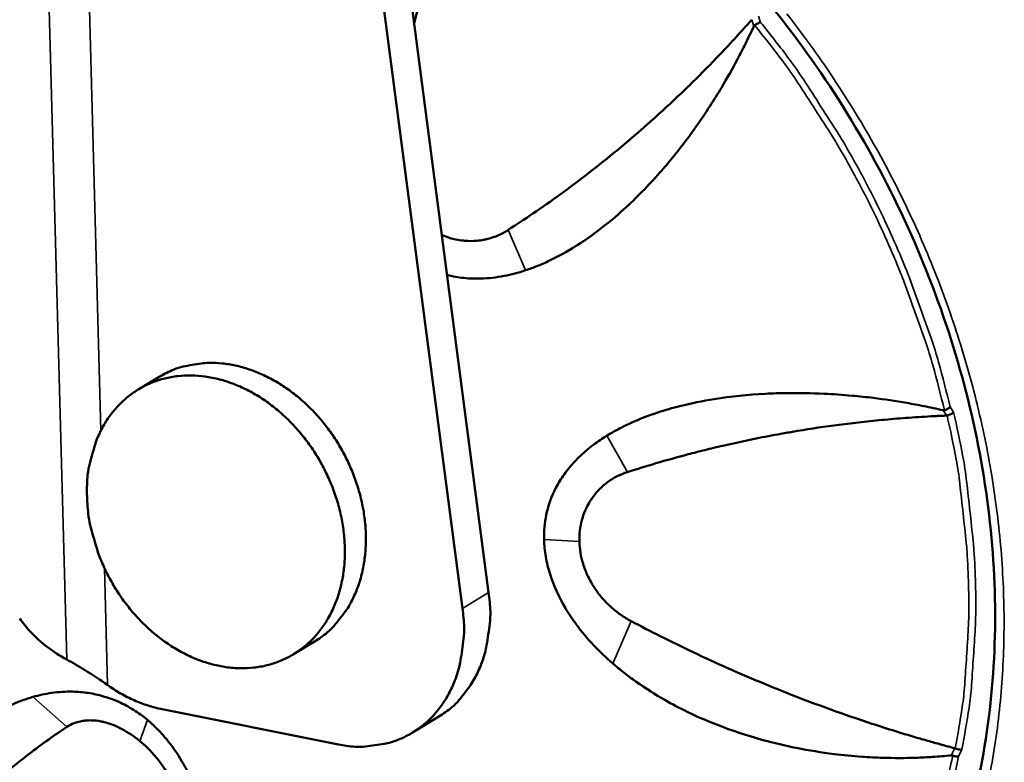
# Model space of a CAD drawing. Units: millimetres. Extents: x 65 to 5840, y 100 to 4100.
# Drawn here: x 4064 to 4115, y 2535 to 2573 of the extents above; entities that cross this region are included whole.
import ezdxf

# ---------------------------------------------------------------- set-up
doc = ezdxf.new("R2010")
doc.units = ezdxf.units.MM
doc.header["$LTSCALE"] = 20
doc.layers.add('Visible (ISO)', color=7, linetype='Continuous', lineweight=50)
doc.layers.add('Visible Narrow (ISO)', color=7, linetype='Continuous', lineweight=35)

msp = doc.modelspace()

# ---------------------------------------------------------------- linework, layer by layer
at = {"layer": 'Visible (ISO)'}
for p, q in [((4077.524, 2616.41), (4087.125, 2543.168)), ((4088.468, 2543.982), (4081.938, 2593.822)), ((4070.543, 2554.405), (4071.624, 2555.051)), ((4111.961, 2553.051), (4111.944, 2553.049)), ((4078.462, 2540.813), (4079.539, 2541.465)), ((4080.772, 2536.198), (4071.739, 2537.996)), ((4085.913, 2537.62), (4084.569, 2536.803)), ((4112.359, 2535.998), (4112.376, 2535.992))]:
    msp.add_line(p, q, dxfattribs=at)
at = {"layer": 'Visible (ISO)', "flags": 128}
for points in [[(4071.624, 2555.051, -0.032201), (4072.338, 2555.414, -0.052337), (4072.809, 2555.56, -0.012835), (4073.74, 2555.721, -0.032255), (4074.115, 2555.751, -0.028762), (4074.815, 2555.722, -0.029737), (4075.484, 2555.615, -0.025829), (4076.197, 2555.418, -0.026872), (4076.858, 2555.158, -0.023384), (4077.547, 2554.804, -0.024294), (4078.175, 2554.401, -0.021652), (4078.809, 2553.906, -0.02231), (4079.379, 2553.375, -0.020659), (4079.929, 2552.766, -0.021016), (4080.417, 2552.125, -0.020377), (4080.86, 2551.432, -0.020419), (4081.244, 2550.706, -0.020787), (4081.563, 2549.96, -0.020512), (4081.823, 2549.181, -0.021892), (4082.009, 2548.415, -0.02131), (4082.13, 2547.614, -0.023693), (4082.176, 2546.86, -0.022841), (4082.15, 2546.076, -0.02613), (4082.057, 2545.362, -0.025104), (4081.884, 2544.633, -0.028967), (4081.655, 2543.986, -0.027948), (4081.342, 2543.347, -0.031662), (4081.137, 2543.03, -0.012493), (4080.549, 2542.276, -0.051798), (4080.198, 2541.929, -0.031667), (4079.539, 2541.465)], [(4067.886, 2548.905, -0.027188), (4067.902, 2549.867, -0.043452), (4067.997, 2550.462, -0.009572), (4068.284, 2551.522, -0.027327), (4068.412, 2551.886, -0.03152), (4068.718, 2552.51, -0.030539), (4069.111, 2553.109, -0.03399), (4069.549, 2553.621, -0.033401), (4070.061, 2554.076, -0.034869), (4070.617, 2554.448, -0.034824), (4071.219, 2554.74, -0.03368), (4071.868, 2554.951, -0.034188), (4072.53, 2555.071, -0.030936), (4073.242, 2555.105, -0.031864), (4073.932, 2555.052, -0.027716), (4074.671, 2554.905, -0.028815), (4075.362, 2554.685, -0.024878), (4076.088, 2554.363, -0.025898), (4076.75, 2553.986, -0.022799), (4077.426, 2553.508, -0.023573), (4078.034, 2552.988, -0.021551), (4078.625, 2552.38, -0.022003), (4079.151, 2551.737, -0.021104), (4079.632, 2551.032, -0.02121), (4080.05, 2550.293, -0.021432), (4080.401, 2549.526, -0.021186), (4080.689, 2548.723, -0.022532), (4080.897, 2547.93, -0.021945), (4081.037, 2547.1, -0.024408), (4081.096, 2546.316, -0.023521), (4081.079, 2545.501, -0.027), (4080.988, 2544.759, -0.025921), (4080.812, 2544, -0.030049), (4080.575, 2543.33, -0.028983), (4080.249, 2542.668, -0.032933), (4079.874, 2542.098, -0.032145), (4079.417, 2541.568, -0.034692), (4078.917, 2541.124, -0.034394), (4078.355, 2540.75, -0.034502), (4077.748, 2540.457, -0.034772), (4077.112, 2540.252, -0.032389), (4076.426, 2540.13, -0.03316), (4075.747, 2540.099, -0.02926), (4075.016, 2540.156, -0.03033), (4074.323, 2540.296, -0.026156), (4073.587, 2540.532, -0.027258), (4072.908, 2540.834, -0.023681), (4072.204, 2541.236, -0.024603), (4071.567, 2541.688, -0.022025), (4070.931, 2542.234, -0.02265), (4070.362, 2542.818, -0.021186), (4069.824, 2543.477, -0.02147), (4069.35, 2544.171, -0.021131), (4068.933, 2544.91, -0.021062), (4068.578, 2545.685, -0.021842), (4068.446, 2546.054, -0.006669), (4068.083, 2547.287, -0.038093), (4067.965, 2547.875, -0.022048), (4067.886, 2548.905)], [(4085.913, 2537.62, 0.032408), (4086.587, 2538.098, 0.052824), (4086.945, 2538.458, 0.013015), (4087.538, 2539.236, 0.032388), (4087.748, 2539.57, 0.028469), (4088.059, 2540.233, 0.029528), (4088.283, 2540.903, 0.02551), (4088.363, 2541.274, 0.008545), (4088.527, 2542.396, 0.041237), (4088.555, 2543.003, 0.025476), (4088.468, 2543.982)], [(4087.125, 2543.168, -0.025055), (4087.211, 2542.201, -0.040687), (4087.185, 2541.604, -0.008292), (4087.028, 2540.492, -0.025082), (4086.951, 2540.129, -0.028985), (4086.735, 2539.465, -0.02794), (4086.433, 2538.807, -0.031786), (4086.084, 2538.236, -0.03097), (4085.655, 2537.7, -0.033666), (4085.185, 2537.245, -0.033291), (4084.651, 2536.854, -0.033818), (4084.076, 2536.54, -0.033984), (4083.467, 2536.308, -0.032113), (4083.106, 2536.223, -0.012375), (4082.154, 2536.086, -0.049689), (4081.612, 2536.076, -0.031658), (4080.772, 2536.198)], [(4071.739, 2537.996, -0.025621), (4071.011, 2538.189, -0.025621), (4070.307, 2538.455, -0.026968), (4069.599, 2538.812, -0.026968), (4068.934, 2539.243)]]:
    msp.add_lwpolyline(points, format="xyb", dxfattribs=at)
at = {"layer": 'Visible (ISO)'}
for points, knots in [([(4101.772, 2494.11), (4096.554, 2492.889), (4090.96, 2492.672), (4079.911, 2494.215), (4074.318, 2495.98), (4063.619, 2501.263), (4058.393, 2504.886), (4049.013, 2513.516), (4044.749, 2518.643), (4037.73, 2529.72), (4034.886, 2535.812), (4030.954, 2548.197), (4029.816, 2554.648), (4029.383, 2567.125), (4030.086, 2573.31), (4033.221, 2584.489), (4035.648, 2589.652), (4038.8, 2594.073)], [0, 0, 0, 0, 1.972091, 1.972091, 3.934455, 3.934455, 5.941321, 5.941321, 7.962931, 7.962931, 9.984813, 9.984813, 12.006321, 12.006321, 14.028581, 14.028581, 15.993735, 15.993735, 15.993735, 15.993735]), ([(4110.465, 2525.826), (4112.204, 2529.095), (4113.418, 2532.87), (4114.576, 2540.758), (4114.563, 2544.959), (4113.36, 2553.31), (4112.159, 2557.563), (4108.735, 2565.594), (4106.471, 2569.471), (4101.177, 2576.37), (4098.082, 2579.476), (4091.467, 2584.536), (4087.866, 2586.553), (4083.709, 2588.11), (4083.175, 2588.296), (4082.64, 2588.468)], [0, 0, 0, 0, 1.367597, 1.367597, 2.705018, 2.705018, 4.037687, 4.037687, 5.369666, 5.369666, 6.701819, 6.701819, 8.03381, 8.03381, 8.229312, 8.229312, 8.229312, 8.229312]), ([(4088.499, 2584.433), (4088.471, 2584.37), (4088.444, 2584.308), (4088.417, 2584.245), (4088.388, 2584.177), (4088.359, 2584.11), (4088.329, 2584.04), (4088.299, 2583.97), (4088.269, 2583.898), (4088.238, 2583.826), (4088.151, 2583.622), (4088.064, 2583.414), (4087.98, 2583.208), (4087.894, 2583.001), (4087.811, 2582.797), (4087.729, 2582.593), (4087.565, 2582.186), (4087.408, 2581.783), (4087.255, 2581.385), (4087.105, 2580.99), (4086.96, 2580.6), (4086.819, 2580.21), (4086.682, 2579.83), (4086.548, 2579.452), (4086.418, 2579.072), (4086.173, 2578.359), (4085.939, 2577.643), (4085.712, 2576.91), (4085.639, 2576.677), (4085.568, 2576.442), (4085.497, 2576.205), (4085.364, 2575.762), (4085.236, 2575.319), (4085.112, 2574.873), (4084.951, 2574.298), (4084.797, 2573.718), (4084.649, 2573.135)], [0, 0, 0, 0, 0.00022295, 0.00022295, 0.00022295, 0.00046309, 0.00046309, 0.00046309, 0.00070425, 0.00070425, 0.00070425, 0.0013832, 0.0013832, 0.0013832, 0.00206672, 0.00206672, 0.00206672, 0.00343647, 0.00343647, 0.00343647, 0.0047914, 0.0047914, 0.0047914, 0.00611169, 0.00611169, 0.00611169, 0.00859363, 0.00859363, 0.00859363, 0.00938306, 0.00938306, 0.00938306, 0.01085503, 0.01085503, 0.01085503, 0.01275749, 0.01275749, 0.01275749, 0.01275749]), ([(4089.472, 2562.561), (4089.889, 2562.83), (4090.315, 2563.113), (4090.738, 2563.402), (4091.207, 2563.722), (4091.673, 2564.05), (4092.129, 2564.381), (4092.628, 2564.744), (4093.115, 2565.11), (4093.587, 2565.475), (4094.092, 2565.866), (4094.58, 2566.256), (4095.066, 2566.658), (4095.392, 2566.928), (4095.718, 2567.203), (4096.049, 2567.489), (4096.227, 2567.643), (4096.402, 2567.796), (4096.576, 2567.949), (4097.115, 2568.427), (4097.638, 2568.905), (4098.154, 2569.396), (4098.429, 2569.657), (4098.702, 2569.921), (4098.974, 2570.189), (4099.253, 2570.465), (4099.532, 2570.745), (4099.813, 2571.032), (4100.095, 2571.322), (4100.38, 2571.619), (4100.666, 2571.925), (4100.809, 2572.077), (4100.952, 2572.232), (4101.096, 2572.389), (4101.24, 2572.546), (4101.385, 2572.705), (4101.526, 2572.862), (4101.577, 2572.919), (4101.627, 2572.975), (4101.675, 2573.029), (4101.724, 2573.084), (4101.771, 2573.137), (4101.818, 2573.19), (4101.861, 2573.239), (4101.905, 2573.288), (4101.948, 2573.337)], [0, 0, 0, 0, 0.00170691, 0.00170691, 0.00170691, 0.0035988, 0.0035988, 0.0035988, 0.00567348, 0.00567348, 0.00567348, 0.00789004, 0.00789004, 0.00789004, 0.00937764, 0.00937764, 0.00937764, 0.01017737, 0.01017737, 0.01017737, 0.01266211, 0.01266211, 0.01266211, 0.01398257, 0.01398257, 0.01398257, 0.01533527, 0.01533527, 0.01533527, 0.01669923, 0.01669923, 0.01669923, 0.01737828, 0.01737828, 0.01737828, 0.01805168, 0.01805168, 0.01805168, 0.01829284, 0.01829284, 0.01829284, 0.01853282, 0.01853282, 0.01853282, 0.01875527, 0.01875527, 0.01875527, 0.01875527]), ([(4102.1, 2573.053), (4102.09, 2573.046), (4102.082, 2573.038), (4102.067, 2573.018), (4102.06, 2573.007), (4102.055, 2572.995)], [-0.007813646, -0.007813646, -0.007813646, -0.007813646, -0.004029187, -0.004029187, -0.000001003, -0.000001003, -0.000001003, -0.000001003]), ([(4102.1, 2573.053), (4102.123, 2573.07), (4102.148, 2573.087), (4102.201, 2573.119), (4102.228, 2573.134), (4102.278, 2573.158), (4102.301, 2573.168), (4102.343, 2573.184), (4102.363, 2573.191), (4102.389, 2573.198), (4102.397, 2573.2), (4102.405, 2573.201)], [0.000001, 0.000001, 0.000001, 0.000001, 0.00923643, 0.00923643, 0.01865817, 0.01865817, 0.02646604, 0.02646604, 0.03392687, 0.03392687, 0.03727142, 0.03727142, 0.03727142, 0.03727142]), ([(4102.055, 2572.995), (4101.916, 2572.693), (4101.773, 2572.395), (4101.497, 2571.84), (4101.363, 2571.578), (4100.961, 2570.821), (4100.684, 2570.331), (4100.211, 2569.541), (4100.019, 2569.233), (4099.563, 2568.528), (4099.295, 2568.133), (4098.647, 2567.225), (4098.26, 2566.718), (4097.623, 2565.94), (4097.381, 2565.656), (4096.537, 2564.708), (4095.914, 2564.081), (4094.819, 2563.104), (4094.358, 2562.727), (4093.57, 2562.148), (4093.25, 2561.93), (4092.491, 2561.455), (4092.044, 2561.207), (4091.383, 2560.892), (4091.175, 2560.8), (4090.765, 2560.634), (4090.563, 2560.56), (4090.359, 2560.492)], [0.000001, 0.000001, 0.000001, 0.000001, 0.103366, 0.103366, 0.196796, 0.196796, 0.378403, 0.378403, 0.496936, 0.496936, 0.654096, 0.654096, 0.868076, 0.868076, 0.99488, 0.99488, 1.302296, 1.302296, 1.514202, 1.514202, 1.65404, 1.65404, 1.840468, 1.840468, 1.924854, 1.924854, 2.004933, 2.004933, 2.004933, 2.004933]), ([(4086.068, 2562.304), (4086.088, 2562.295), (4086.108, 2562.287), (4086.129, 2562.278), (4086.315, 2562.201), (4086.506, 2562.14), (4086.697, 2562.094), (4086.823, 2562.064), (4086.948, 2562.041), (4087.075, 2562.025), (4087.141, 2562.016), (4087.208, 2562.009), (4087.275, 2562.004), (4087.469, 2561.989), (4087.665, 2561.99), (4087.856, 2562.007), (4087.975, 2562.017), (4088.092, 2562.033), (4088.208, 2562.055), (4088.28, 2562.069), (4088.35, 2562.084), (4088.421, 2562.102), (4088.605, 2562.148), (4088.788, 2562.211), (4088.964, 2562.288), (4089.14, 2562.365), (4089.309, 2562.456), (4089.472, 2562.561)], [0.001241163, 0.001241163, 0.001241163, 0.001241163, 0.00131351, 0.00131351, 0.00131351, 0.001970265, 0.001970265, 0.001970265, 0.002400821, 0.002400821, 0.002400821, 0.00262702, 0.00262702, 0.00262702, 0.003283775, 0.003283775, 0.003283775, 0.003691087, 0.003691087, 0.003691087, 0.00394053, 0.00394053, 0.00394053, 0.004597285, 0.004597285, 0.004597285, 0.00525404, 0.00525404, 0.00525404, 0.00525404]), ([(4090.359, 2560.492), (4089.996, 2560.372), (4089.632, 2560.274), (4088.864, 2560.126), (4088.456, 2560.079), (4087.767, 2560.06), (4087.482, 2560.07), (4086.91, 2560.13), (4086.622, 2560.18), (4086.336, 2560.253)], [0.000001, 0.000001, 0.000001, 0.000001, 0.1373377, 0.1373377, 0.2811081, 0.2811081, 0.3812594, 0.3812594, 0.481375, 0.481375, 0.481375, 0.481375]), ([(4094.532, 2552.021), (4094.715, 2552.134), (4094.901, 2552.241), (4095.293, 2552.45), (4095.498, 2552.551), (4096.168, 2552.859), (4096.648, 2553.044), (4097.511, 2553.329), (4097.889, 2553.438), (4098.848, 2553.681), (4099.436, 2553.799), (4100.887, 2554.03), (4101.761, 2554.119), (4103.016, 2554.185), (4103.383, 2554.196), (4104.381, 2554.21), (4105.015, 2554.199), (4106.131, 2554.146), (4106.611, 2554.112), (4107.458, 2554.035), (4107.824, 2553.996), (4108.757, 2553.88), (4109.326, 2553.796), (4110.186, 2553.645), (4110.481, 2553.59), (4111.096, 2553.466), (4111.422, 2553.396), (4111.748, 2553.321)], [0.000001, 0.000001, 0.000001, 0.000001, 0.077435, 0.077435, 0.159048, 0.159048, 0.339629, 0.339629, 0.475674, 0.475674, 0.679845, 0.679845, 0.971387, 0.971387, 1.090692, 1.090692, 1.294526, 1.294526, 1.446512, 1.446512, 1.562165, 1.562165, 1.740256, 1.740256, 1.831724, 1.831724, 1.932053, 1.932053, 1.932053, 1.932053]), ([(4111.822, 2553.32), (4111.847, 2553.327), (4111.875, 2553.337), (4111.903, 2553.348), (4111.918, 2553.354), (4111.932, 2553.361), (4111.946, 2553.368), (4111.954, 2553.371), (4111.961, 2553.375), (4111.968, 2553.379), (4111.972, 2553.381), (4111.975, 2553.383), (4111.979, 2553.385), (4111.983, 2553.387), (4111.988, 2553.389), (4111.99, 2553.391), (4112.024, 2553.41), (4112.076, 2553.444), (4112.117, 2553.489)], [0, 0, 0, 0, 0.25, 0.25, 0.25, 0.375, 0.375, 0.375, 0.4375, 0.4375, 0.4375, 0.46875, 0.46875, 0.46875, 0.5, 0.5, 0.5, 1, 1, 1, 1]), ([(4111.944, 2553.049), (4111.877, 2553.047), (4111.811, 2553.044), (4111.745, 2553.041), (4111.673, 2553.038), (4111.602, 2553.034), (4111.528, 2553.031), (4111.454, 2553.027), (4111.379, 2553.023), (4111.302, 2553.019), (4111.088, 2553.008), (4110.869, 2552.996), (4110.654, 2552.982), (4110.438, 2552.969), (4110.225, 2552.954), (4110.014, 2552.939), (4109.591, 2552.909), (4109.176, 2552.874), (4108.767, 2552.837), (4108.363, 2552.799), (4107.966, 2552.759), (4107.572, 2552.715), (4107.188, 2552.672), (4106.807, 2552.626), (4106.428, 2552.577), (4105.716, 2552.484), (4105.009, 2552.38), (4104.294, 2552.261), (4104.066, 2552.224), (4103.838, 2552.185), (4103.608, 2552.144), (4103.179, 2552.068), (4102.753, 2551.988), (4102.327, 2551.903), (4101.705, 2551.779), (4101.085, 2551.646), (4100.466, 2551.502), (4100.159, 2551.431), (4099.852, 2551.358), (4099.548, 2551.282), (4099.26, 2551.21), (4098.974, 2551.137), (4098.688, 2551.062), (4098.139, 2550.917), (4097.591, 2550.764), (4097.043, 2550.603), (4096.555, 2550.459), (4096.065, 2550.308), (4095.583, 2550.153)], [0, 0, 0, 0, 0.00022295, 0.00022295, 0.00022295, 0.00046309, 0.00046309, 0.00046309, 0.00070425, 0.00070425, 0.00070425, 0.0013832, 0.0013832, 0.0013832, 0.00206672, 0.00206672, 0.00206672, 0.00343647, 0.00343647, 0.00343647, 0.0047914, 0.0047914, 0.0047914, 0.00611169, 0.00611169, 0.00611169, 0.00859363, 0.00859363, 0.00859363, 0.00938306, 0.00938306, 0.00938306, 0.01085503, 0.01085503, 0.01085503, 0.01300693, 0.01300693, 0.01300693, 0.01407458, 0.01407458, 0.01407458, 0.01508484, 0.01508484, 0.01508484, 0.01703157, 0.01703157, 0.01703157, 0.01876611, 0.01876611, 0.01876611, 0.01876611]), ([(4111.748, 2553.321), (4111.761, 2553.318), (4111.774, 2553.316), (4111.798, 2553.316), (4111.81, 2553.317), (4111.822, 2553.32)], [-0.007808697, -0.007808697, -0.007808697, -0.007808697, -0.003767363, -0.003767363, -0.000001, -0.000001, -0.000001, -0.000001]), ([(4112.295, 2553.227), (4112.289, 2553.221), (4112.283, 2553.215), (4112.261, 2553.193), (4112.242, 2553.177), (4112.199, 2553.147), (4112.175, 2553.132), (4112.118, 2553.103), (4112.086, 2553.088), (4112.021, 2553.065), (4111.99, 2553.057), (4111.961, 2553.051)], [-0.00339327, -0.00339327, -0.00339327, -0.00339327, 0, 0, 0.00848523, 0.00848523, 0.01733427, 0.01733427, 0.02798116, 0.02798116, 0.03812763, 0.03812763, 0.03812763, 0.03812763]), ([(4091.308, 2546.691), (4091.303, 2546.907), (4091.309, 2547.12), (4091.347, 2547.546), (4091.378, 2547.757), (4091.509, 2548.386), (4091.645, 2548.782), (4091.94, 2549.407), (4092.076, 2549.647), (4092.384, 2550.11), (4092.558, 2550.334), (4092.879, 2550.697), (4093.02, 2550.843), (4093.377, 2551.181), (4093.6, 2551.369), (4094.059, 2551.715), (4094.291, 2551.872), (4094.532, 2552.021)], [0.000001, 0.000001, 0.000001, 0.000001, 0.0701294, 0.0701294, 0.1418095, 0.1418095, 0.2894609, 0.2894609, 0.3883133, 0.3883133, 0.4913568, 0.4913568, 0.5663665, 0.5663665, 0.6727764, 0.6727764, 0.7747862, 0.7747862, 0.7747862, 0.7747862]), ([(4095.583, 2550.153), (4095.213, 2550.034), (4094.873, 2549.862), (4094.566, 2549.635), (4094.507, 2549.592), (4094.449, 2549.546), (4094.393, 2549.499), (4094.303, 2549.424), (4094.217, 2549.344), (4094.135, 2549.261), (4094.082, 2549.206), (4094.031, 2549.15), (4093.982, 2549.093), (4093.908, 2549.006), (4093.838, 2548.916), (4093.772, 2548.822), (4093.734, 2548.767), (4093.696, 2548.71), (4093.661, 2548.653), (4093.595, 2548.546), (4093.535, 2548.435), (4093.481, 2548.322), (4093.397, 2548.148), (4093.328, 2547.967), (4093.273, 2547.78), (4093.264, 2547.749), (4093.255, 2547.718), (4093.247, 2547.686), (4093.201, 2547.514), (4093.167, 2547.337), (4093.146, 2547.156), (4093.124, 2546.971), (4093.116, 2546.782), (4093.121, 2546.592)], [0, 0, 0, 0, 0.001314373, 0.001314373, 0.001314373, 0.001566397, 0.001566397, 0.001566397, 0.001971559, 0.001971559, 0.001971559, 0.002234868, 0.002234868, 0.002234868, 0.002628745, 0.002628745, 0.002628745, 0.002859811, 0.002859811, 0.002859811, 0.003285932, 0.003285932, 0.003285932, 0.003943118, 0.003943118, 0.003943118, 0.004051828, 0.004051828, 0.004051828, 0.00464783, 0.00464783, 0.00464783, 0.005257491, 0.005257491, 0.005257491, 0.005257491]), ([(4094.827, 2540.345), (4094.491, 2540.637), (4094.172, 2540.94), (4093.542, 2541.606), (4093.231, 2541.974), (4092.754, 2542.622), (4092.569, 2542.898), (4092.075, 2543.73), (4091.804, 2544.315), (4091.521, 2545.212), (4091.447, 2545.515), (4091.345, 2546.109), (4091.316, 2546.401), (4091.308, 2546.691)], [0.000001, 0.000001, 0.000001, 0.000001, 0.1373377, 0.1373377, 0.281108, 0.281108, 0.3812594, 0.3812594, 0.5739784, 0.5739784, 0.6690378, 0.6690378, 0.7617673, 0.7617673, 0.7617673, 0.7617673]), ([(4093.121, 2546.592), (4093.126, 2546.4), (4093.144, 2546.209), (4093.175, 2546.02), (4093.206, 2545.835), (4093.248, 2545.651), (4093.304, 2545.467), (4093.313, 2545.436), (4093.323, 2545.405), (4093.333, 2545.374), (4093.398, 2545.173), (4093.478, 2544.975), (4093.57, 2544.784), (4093.631, 2544.659), (4093.697, 2544.537), (4093.768, 2544.416), (4093.806, 2544.353), (4093.845, 2544.291), (4093.885, 2544.229), (4094.003, 2544.049), (4094.134, 2543.875), (4094.275, 2543.711), (4094.362, 2543.61), (4094.452, 2543.513), (4094.547, 2543.419), (4094.604, 2543.361), (4094.663, 2543.305), (4094.724, 2543.25), (4094.882, 2543.105), (4095.052, 2542.969), (4095.228, 2542.845), (4095.404, 2542.722), (4095.587, 2542.61), (4095.776, 2542.51)], [0, 0, 0, 0, 0.000613725, 0.000613725, 0.000613725, 0.001211731, 0.001211731, 0.001211731, 0.00131351, 0.00131351, 0.00131351, 0.001970265, 0.001970265, 0.001970265, 0.002400821, 0.002400821, 0.002400821, 0.00262702, 0.00262702, 0.00262702, 0.003283775, 0.003283775, 0.003283775, 0.003691087, 0.003691087, 0.003691087, 0.00394053, 0.00394053, 0.00394053, 0.004597285, 0.004597285, 0.004597285, 0.00525404, 0.00525404, 0.00525404, 0.00525404]), ([(4066.846, 2540.546), (4066.131, 2540.931), (4065.487, 2541.422), (4064.786, 2542.182), (4064.603, 2542.409), (4064.434, 2542.651)], [9.6204064, 9.6204064, 9.6204064, 9.6204064, 9.8648121, 9.8648121, 9.95634, 9.95634, 9.95634, 9.95634]), ([(4095.776, 2542.51), (4096.261, 2542.254), (4096.762, 2541.995), (4097.265, 2541.742), (4097.824, 2541.462), (4098.386, 2541.187), (4098.943, 2540.923), (4099.554, 2540.634), (4100.159, 2540.356), (4100.754, 2540.092), (4101.39, 2539.81), (4102.015, 2539.543), (4102.648, 2539.281), (4103.072, 2539.106), (4103.5, 2538.934), (4103.94, 2538.761), (4104.176, 2538.668), (4104.411, 2538.577), (4104.644, 2538.488), (4105.37, 2538.211), (4106.085, 2537.95), (4106.806, 2537.7), (4107.189, 2537.566), (4107.573, 2537.436), (4107.961, 2537.307), (4108.358, 2537.176), (4108.759, 2537.047), (4109.166, 2536.92), (4109.577, 2536.791), (4109.995, 2536.665), (4110.42, 2536.54), (4110.632, 2536.477), (4110.846, 2536.415), (4111.063, 2536.354), (4111.279, 2536.292), (4111.498, 2536.231), (4111.713, 2536.172), (4111.79, 2536.151), (4111.866, 2536.13), (4111.94, 2536.11), (4112.015, 2536.09), (4112.087, 2536.07), (4112.158, 2536.051), (4112.225, 2536.033), (4112.291, 2536.016), (4112.359, 2535.998)], [0, 0, 0, 0, 0.00170691, 0.00170691, 0.00170691, 0.0035988, 0.0035988, 0.0035988, 0.00567348, 0.00567348, 0.00567348, 0.00789004, 0.00789004, 0.00789004, 0.00937764, 0.00937764, 0.00937764, 0.01017737, 0.01017737, 0.01017737, 0.01266211, 0.01266211, 0.01266211, 0.01398257, 0.01398257, 0.01398257, 0.01533527, 0.01533527, 0.01533527, 0.01669923, 0.01669923, 0.01669923, 0.01737828, 0.01737828, 0.01737828, 0.01805168, 0.01805168, 0.01805168, 0.01829284, 0.01829284, 0.01829284, 0.01853282, 0.01853282, 0.01853282, 0.01875527, 0.01875527, 0.01875527, 0.01875527]), ([(4068.934, 2539.243), (4068.581, 2539.493), (4068.172, 2539.762), (4067.451, 2540.206), (4067.141, 2540.388), (4066.846, 2540.546)], [0.4624544, 0.4624544, 0.4624544, 0.4624544, 0.6022137, 0.6022137, 0.7064908, 0.7064908, 0.7064908, 0.7064908]), ([(4112.178, 2535.635), (4111.857, 2535.602), (4111.535, 2535.575), (4110.93, 2535.535), (4110.641, 2535.521), (4109.799, 2535.493), (4109.242, 2535.492), (4108.325, 2535.519), (4107.963, 2535.537), (4107.123, 2535.596), (4106.644, 2535.643), (4105.519, 2535.783), (4104.876, 2535.887), (4103.857, 2536.091), (4103.479, 2536.176), (4102.192, 2536.497), (4101.297, 2536.774), (4099.817, 2537.334), (4099.221, 2537.588), (4098.25, 2538.06), (4097.868, 2538.26), (4096.995, 2538.758), (4096.506, 2539.067), (4095.821, 2539.551), (4095.611, 2539.707), (4095.208, 2540.023), (4095.016, 2540.181), (4094.827, 2540.345)], [0.000001, 0.000001, 0.000001, 0.000001, 0.103366, 0.103366, 0.196796, 0.196796, 0.378403, 0.378403, 0.496936, 0.496936, 0.654096, 0.654096, 0.868075, 0.868075, 0.99488, 0.99488, 1.302296, 1.302296, 1.514202, 1.514202, 1.65404, 1.65404, 1.840468, 1.840468, 1.924854, 1.924854, 2.004933, 2.004933, 2.004933, 2.004933]), ([(4065.103, 2538.627), (4065.416, 2538.717), (4065.733, 2538.788), (4066.416, 2538.885), (4066.784, 2538.909), (4067.416, 2538.894), (4067.68, 2538.872), (4068.462, 2538.753), (4068.992, 2538.604), (4069.769, 2538.256), (4070.025, 2538.119), (4070.516, 2537.811), (4070.751, 2537.641), (4070.979, 2537.452)], [0.000001, 0.000001, 0.000001, 0.000001, 0.1373377, 0.1373377, 0.2811081, 0.2811081, 0.3812594, 0.3812594, 0.5739784, 0.5739784, 0.6690378, 0.6690378, 0.7617672, 0.7617672, 0.7617672, 0.7617672]), ([(4057.794, 2528.825), (4057.824, 2529.059), (4057.86, 2529.291), (4057.936, 2529.722), (4057.976, 2529.925), (4058.107, 2530.513), (4058.209, 2530.894), (4058.401, 2531.51), (4058.483, 2531.75), (4058.69, 2532.3), (4058.819, 2532.609), (4059.149, 2533.321), (4059.36, 2533.719), (4059.728, 2534.332), (4059.872, 2534.555), (4060.392, 2535.304), (4060.802, 2535.8), (4061.566, 2536.575), (4061.9, 2536.874), (4062.492, 2537.334), (4062.737, 2537.506), (4063.332, 2537.882), (4063.691, 2538.078), (4064.236, 2538.323), (4064.41, 2538.394), (4064.756, 2538.521), (4064.928, 2538.577), (4065.103, 2538.627)], [0.000001, 0.000001, 0.000001, 0.000001, 0.103366, 0.103366, 0.196796, 0.196796, 0.378403, 0.378403, 0.496936, 0.496936, 0.654096, 0.654096, 0.868076, 0.868076, 0.99488, 0.99488, 1.302296, 1.302296, 1.514202, 1.514202, 1.65404, 1.65404, 1.840468, 1.840468, 1.924854, 1.924854, 2.004933, 2.004933, 2.004933, 2.004933]), ([(4070.599, 2536.36), (4070.449, 2536.485), (4070.297, 2536.599), (4070.143, 2536.703), (4069.992, 2536.805), (4069.84, 2536.896), (4069.686, 2536.978), (4069.659, 2536.992), (4069.633, 2537.006), (4069.607, 2537.019), (4069.437, 2537.106), (4069.266, 2537.179), (4069.098, 2537.238), (4068.988, 2537.277), (4068.878, 2537.309), (4068.769, 2537.337), (4068.712, 2537.351), (4068.655, 2537.364), (4068.598, 2537.375), (4068.433, 2537.407), (4068.269, 2537.425), (4068.112, 2537.429), (4068.015, 2537.431), (4067.919, 2537.428), (4067.826, 2537.419), (4067.769, 2537.414), (4067.712, 2537.407), (4067.656, 2537.398), (4067.509, 2537.374), (4067.366, 2537.336), (4067.231, 2537.284), (4067.096, 2537.232), (4066.97, 2537.166), (4066.85, 2537.088)], [0, 0, 0, 0, 0.000613725, 0.000613725, 0.000613725, 0.001211731, 0.001211731, 0.001211731, 0.00131351, 0.00131351, 0.00131351, 0.001970265, 0.001970265, 0.001970265, 0.002400821, 0.002400821, 0.002400821, 0.00262702, 0.00262702, 0.00262702, 0.003283775, 0.003283775, 0.003283775, 0.003691087, 0.003691087, 0.003691087, 0.00394053, 0.00394053, 0.00394053, 0.004597285, 0.004597285, 0.004597285, 0.00525404, 0.00525404, 0.00525404, 0.00525404]), ([(4070.979, 2537.452), (4071.148, 2537.311), (4071.312, 2537.161), (4071.632, 2536.84), (4071.787, 2536.668), (4072.239, 2536.125), (4072.509, 2535.734), (4072.913, 2535.046), (4073.061, 2534.762), (4073.337, 2534.175), (4073.463, 2533.869), (4073.659, 2533.342), (4073.734, 2533.12), (4073.902, 2532.58), (4073.989, 2532.26), (4074.138, 2531.632), (4074.2, 2531.328), (4074.254, 2531.023)], [0.000001, 0.000001, 0.000001, 0.000001, 0.0701294, 0.0701294, 0.1418095, 0.1418095, 0.2894609, 0.2894609, 0.3883133, 0.3883133, 0.4913568, 0.4913568, 0.5663665, 0.5663665, 0.6727764, 0.6727764, 0.7747862, 0.7747862, 0.7747862, 0.7747862]), ([(4066.85, 2537.088), (4066.543, 2536.885), (4066.231, 2536.672), (4065.922, 2536.453), (4065.58, 2536.21), (4065.242, 2535.96), (4064.913, 2535.707), (4064.553, 2535.429), (4064.203, 2535.147), (4063.866, 2534.864), (4063.506, 2534.562), (4063.16, 2534.258), (4062.816, 2533.944), (4062.586, 2533.733), (4062.357, 2533.517), (4062.125, 2533.293), (4062, 2533.172), (4061.878, 2533.051), (4061.757, 2532.93), (4061.38, 2532.553), (4061.019, 2532.174), (4060.664, 2531.783), (4060.475, 2531.575), (4060.288, 2531.364), (4060.102, 2531.149), (4059.912, 2530.929), (4059.722, 2530.704), (4059.533, 2530.473), (4059.342, 2530.24), (4059.15, 2530.001), (4058.958, 2529.754), (4058.863, 2529.631), (4058.767, 2529.506), (4058.671, 2529.379), (4058.575, 2529.252), (4058.479, 2529.123), (4058.385, 2528.995), (4058.352, 2528.95), (4058.318, 2528.904), (4058.286, 2528.86), (4058.254, 2528.816), (4058.223, 2528.773), (4058.192, 2528.73), (4058.163, 2528.69), (4058.135, 2528.65), (4058.106, 2528.61)], [0, 0, 0, 0, 0.00170691, 0.00170691, 0.00170691, 0.0035988, 0.0035988, 0.0035988, 0.00567348, 0.00567348, 0.00567348, 0.00789004, 0.00789004, 0.00789004, 0.00937764, 0.00937764, 0.00937764, 0.01017737, 0.01017737, 0.01017737, 0.01266211, 0.01266211, 0.01266211, 0.01398257, 0.01398257, 0.01398257, 0.01533527, 0.01533527, 0.01533527, 0.01669923, 0.01669923, 0.01669923, 0.01737828, 0.01737828, 0.01737828, 0.01805168, 0.01805168, 0.01805168, 0.01829284, 0.01829284, 0.01829284, 0.01853282, 0.01853282, 0.01853282, 0.01875527, 0.01875527, 0.01875527, 0.01875527]), ([(4072.839, 2532.111), (4072.829, 2532.476), (4072.77, 2532.851), (4072.661, 2533.236), (4072.64, 2533.31), (4072.617, 2533.385), (4072.592, 2533.459), (4072.553, 2533.577), (4072.51, 2533.696), (4072.462, 2533.813), (4072.431, 2533.89), (4072.399, 2533.966), (4072.364, 2534.042), (4072.313, 2534.155), (4072.258, 2534.268), (4072.199, 2534.38), (4072.164, 2534.446), (4072.128, 2534.512), (4072.09, 2534.577), (4072.022, 2534.698), (4071.948, 2534.817), (4071.872, 2534.933), (4071.754, 2535.112), (4071.627, 2535.285), (4071.493, 2535.451), (4071.471, 2535.478), (4071.448, 2535.506), (4071.425, 2535.533), (4071.301, 2535.682), (4071.17, 2535.826), (4071.034, 2535.963), (4070.894, 2536.103), (4070.749, 2536.236), (4070.599, 2536.36)], [0, 0, 0, 0, 0.001314373, 0.001314373, 0.001314373, 0.001566397, 0.001566397, 0.001566397, 0.001971559, 0.001971559, 0.001971559, 0.002234869, 0.002234869, 0.002234869, 0.002628745, 0.002628745, 0.002628745, 0.002859811, 0.002859811, 0.002859811, 0.003285932, 0.003285932, 0.003285932, 0.003943118, 0.003943118, 0.003943118, 0.004051828, 0.004051828, 0.004051828, 0.00464783, 0.00464783, 0.00464783, 0.005257491, 0.005257491, 0.005257491, 0.005257491]), ([(4112.715, 2535.929), (4112.712, 2535.929), (4112.706, 2535.928), (4112.696, 2535.927), (4112.691, 2535.926), (4112.685, 2535.926), (4112.678, 2535.926), (4112.674, 2535.926), (4112.67, 2535.926), (4112.666, 2535.926), (4112.661, 2535.926), (4112.655, 2535.926), (4112.651, 2535.926), (4112.636, 2535.927), (4112.621, 2535.929), (4112.606, 2535.93), (4112.599, 2535.931), (4112.592, 2535.932), (4112.586, 2535.933), (4112.582, 2535.934), (4112.579, 2535.934), (4112.576, 2535.935), (4112.573, 2535.935), (4112.571, 2535.936), (4112.567, 2535.937), (4112.519, 2535.945), (4112.468, 2535.959), (4112.424, 2535.974), (4112.407, 2535.98), (4112.391, 2535.986), (4112.376, 2535.992)], [0, 0, 0, 0, 0.125, 0.125, 0.125, 0.1875, 0.1875, 0.1875, 0.21875, 0.21875, 0.21875, 0.25, 0.25, 0.25, 0.375, 0.375, 0.375, 0.4375, 0.4375, 0.4375, 0.46875, 0.46875, 0.46875, 0.5, 0.5, 0.5, 0.858548, 0.858548, 0.858548, 1, 1, 1, 1]), ([(4112.252, 2535.627), (4112.24, 2535.631), (4112.228, 2535.634), (4112.204, 2535.636), (4112.191, 2535.636), (4112.178, 2535.635)], [-0.007813726, -0.007813726, -0.007813726, -0.007813726, -0.004029225, -0.004029225, -0.000001003, -0.000001003, -0.000001003, -0.000001003]), ([(4112.252, 2535.627), (4112.28, 2535.616), (4112.309, 2535.607), (4112.367, 2535.592), (4112.396, 2535.586), (4112.445, 2535.578), (4112.466, 2535.575), (4112.503, 2535.573), (4112.52, 2535.573), (4112.541, 2535.575), (4112.547, 2535.576), (4112.553, 2535.577)], [0.000001, 0.000001, 0.000001, 0.000001, 0.00923644, 0.00923644, 0.01865821, 0.01865821, 0.02646605, 0.02646605, 0.03392684, 0.03392684, 0.03727116, 0.03727116, 0.03727116, 0.03727116])]:
    msp.add_open_spline(points, degree=3, knots=knots, dxfattribs=at)
at = {"layer": 'Visible Narrow (ISO)'}
for p, q in [((4066.846, 2540.546), (4064.748, 2618.506)), ((4066.812, 2618.431), (4068.585, 2552.26)), ((4101.948, 2573.337), (4102.055, 2572.995)), ((4102.405, 2573.201), (4102.295, 2573.523)), ((4089.472, 2562.561), (4090.359, 2560.492)), ((4112.295, 2553.227), (4112.117, 2553.489)), ((4095.583, 2550.153), (4094.532, 2552.021)), ((4093.121, 2546.592), (4091.308, 2546.691)), ((4068.773, 2545.238), (4068.934, 2539.243)), ((4088.468, 2543.982), (4087.125, 2543.168)), ((4095.776, 2542.51), (4094.827, 2540.345)), ((4066.85, 2537.088), (4065.103, 2538.627)), ((4070.599, 2536.36), (4070.979, 2537.452)), ((4112.359, 2535.998), (4112.178, 2535.635)), ((4112.553, 2535.577), (4112.715, 2535.929))]:
    msp.add_line(p, q, dxfattribs=at)
at = {"layer": 'Visible Narrow (ISO)', "flags": 128}
for points in [[(4103.744, 2573.643, -0.009426), (4104.951, 2572.041, -0.009475), (4106.092, 2570.402, -0.009369), (4107.178, 2568.709, -0.009388), (4108.197, 2566.98, -0.009378), (4109.152, 2565.212, -0.009365), (4110.041, 2563.407, -0.009452), (4110.857, 2561.582, -0.009408), (4111.606, 2559.718, -0.009592), (4112.276, 2557.851, -0.009516), (4112.878, 2555.945, -0.009798), (4113.397, 2554.054, -0.00969), (4113.846, 2552.123, -0.01007), (4114.209, 2550.225, -0.00993), (4114.5, 2548.287, -0.010409), (4114.705, 2546.4, -0.010238), (4114.835, 2544.473, -0.010812), (4114.881, 2542.612, -0.010612), (4114.847, 2540.716, -0.011276), (4114.735, 2538.897, -0.011049), (4114.538, 2537.049, -0.011793), (4114.268, 2535.289, -0.011545), (4113.909, 2533.506, -0.012352)], [(4111.822, 2553.32, 0.009474), (4111.231, 2555.628, 0.017698), (4110.849, 2556.844, 0.001337), (4109.763, 2559.888, 0.009458), (4109.6, 2560.315, 0.009302), (4108.873, 2562.025, 0.009338), (4108.085, 2563.701, 0.009276), (4107.233, 2565.353, 0.009282), (4106.32, 2566.972, 0.009314), (4106.082, 2567.359, 0.001298), (4104.318, 2570.099, 0.017406), (4103.58, 2571.156, 0.009329), (4102.1, 2573.053)], [(4112.117, 2553.489, 0.009414), (4111.525, 2555.794, 0.017592), (4111.141, 2557.008, 0.001321), (4110.053, 2560.05, 0.009398), (4109.891, 2560.474, 0.009244), (4109.164, 2562.182, 0.00928), (4108.378, 2563.856, 0.009219), (4107.526, 2565.506, 0.009224), (4106.615, 2567.123, 0.009255), (4106.379, 2567.508, 0.001283), (4104.618, 2570.248, 0.017303), (4103.882, 2571.305, 0.009271), (4102.405, 2573.201)], [(4112.376, 2535.992, 0.010914), (4112.74, 2538.11, 0.020313), (4112.865, 2539.259, 0.001754), (4113.051, 2542.16, 0.010897), (4113.069, 2542.627, 0.010284), (4113.063, 2544.365, 0.010468), (4112.986, 2546.069, 0.009941), (4112.947, 2546.519, 0.001468), (4112.615, 2549.554, 0.018291), (4112.43, 2550.795, 0.009954), (4111.961, 2553.051)], [(4112.295, 2553.227, -0.01003), (4112.773, 2550.939, -0.018421), (4112.963, 2549.68, -0.001489), (4113.301, 2546.605, -0.010017), (4113.341, 2546.146, -0.010553), (4113.419, 2544.417, -0.010365), (4113.425, 2542.656, -0.010989), (4113.406, 2542.178, -0.001783), (4113.216, 2539.24, -0.020473), (4113.088, 2538.076, -0.011005), (4112.715, 2535.929)], [(4103.427, 2519.624, 0.014273), (4104.811, 2520.933, 0.025852), (4105.515, 2521.714, 0.002911), (4107.072, 2523.658, 0.014287), (4107.376, 2524.065, 0.013562), (4108.227, 2525.35, 0.0138), (4108.994, 2526.656, 0.012996), (4109.717, 2528.055, 0.013253), (4110.354, 2529.463, 0.012418), (4110.531, 2529.916, 0.002231), (4111.443, 2532.462, 0.02231), (4111.783, 2533.58, 0.012412), (4112.252, 2535.627)], [(4103.736, 2519.591, 0.014179), (4105.116, 2520.901, 0.025698), (4105.818, 2521.683, 0.002875), (4107.373, 2523.629, 0.014192), (4107.675, 2524.033, 0.013476), (4108.525, 2525.317, 0.013712), (4109.29, 2526.622, 0.012917), (4110.013, 2528.019, 0.013172), (4110.649, 2529.425, 0.012347), (4110.826, 2529.875, 0.002206), (4111.74, 2532.419, 0.022195), (4112.08, 2533.534, 0.012341), (4112.553, 2535.577)]]:
    msp.add_lwpolyline(points, format="xyb", dxfattribs=at)
at = {"layer": 'Visible Narrow (ISO)'}
msp.add_open_spline([(4111.748, 2553.321), (4111.814, 2553.23), (4111.879, 2553.14), (4111.944, 2553.049)], degree=3, dxfattribs=at)

doc.saveas('drawing.dxf')
